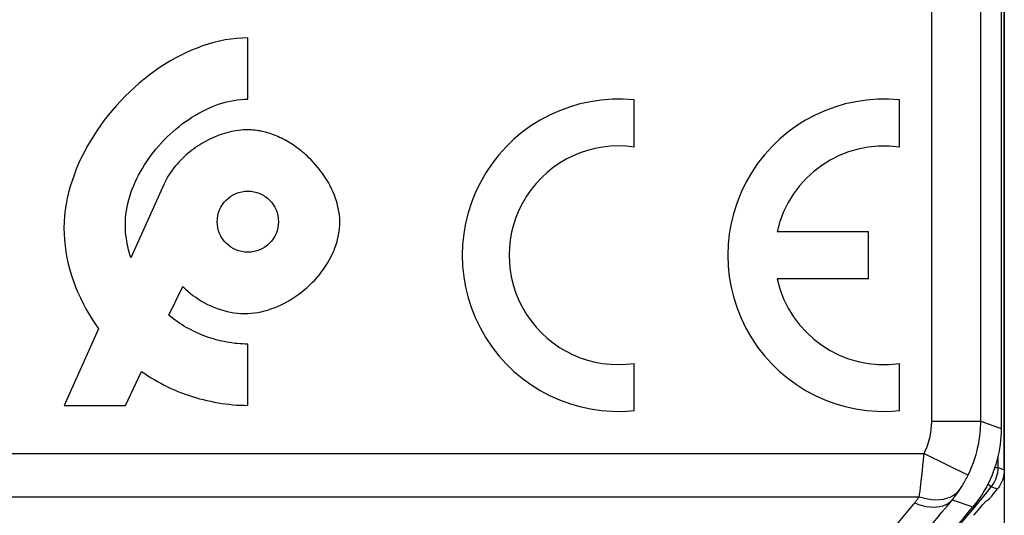
# Model space of a CAD drawing. Units: millimetres. Extents: x 128.3 to 173, y 80.2 to 133.
# Drawn here: x 156.9 to 173, y 88.3 to 96.4 of the extents above; entities that cross this region are included whole.
import ezdxf

# ---------------------------------------------------------------- set-up
doc = ezdxf.new("R2010")
doc.units = ezdxf.units.MM
doc.header["$LTSCALE"] = 16.335
doc.layers.get('0').update_dxf_attribs({"linetype": 'CONTINUOUS'})
for name, color, linetype in [('ASSI', 7, 'CONTINUOUS'), ('CURVE', 7, 'CONTINUOUS'), ('RACCORDO', 7, 'CONTINUOUS')]:
    doc.layers.add(name, color=color, linetype=linetype)

msp = doc.modelspace()

# ---------------------------------------------------------------- linework, layer by layer
at = {"color": 7, "linetype": 'CONTINUOUS'}
for p, q in [((173.004, 132.532), (173.004, 80.731)), ((172.954, 123.51), (172.954, 89.753))]:
    msp.add_line(p, q, dxfattribs=at)
msp.add_lwpolyline([(172.954, 89.753), (172.953, 89.687), (172.95, 89.621), (172.945, 89.556), (172.937, 89.49), (172.927, 89.425), (172.915, 89.36), (172.901, 89.295), (172.885, 89.231), (172.867, 89.168), (172.846, 89.105), (172.824, 89.043), (172.799, 88.981), (172.773, 88.921), (172.744, 88.861), (172.714, 88.803), (172.682, 88.745), (172.647, 88.689), (172.611, 88.633), (172.573, 88.579), (172.534, 88.526), (172.492, 88.475)], dxfattribs=at)
msp.add_arc((150.654, 106.631), 28.4, 312.4154, 320.259, dxfattribs=at)
at = {"layer": 'ASSI', "color": 7, "linetype": 'CONTINUOUS'}
msp.add_line((172.954, 123.51), (172.954, 89.753), dxfattribs=at)
at = {"layer": 'ASSI', "color": 250, "linetype": 'CONTINUOUS'}
for p, q in [((171.819, 89.875), (171.819, 123.388)), ((172.619, 89.875), (172.619, 123.388)), ((171.819, 89.875), (172.619, 89.875)), ((172.619, 89.875), (172.954, 89.753)), ((153.85, 89.346), (171.696, 89.346)), ((171.675, 89.141), (171.696, 89.346)), ((171.696, 89.346), (172.414, 88.993)), ((171.661, 89.014), (171.675, 89.141)), ((171.647, 88.896), (171.661, 89.014)), ((171.628, 88.734), (171.647, 88.896)), ((153.868, 88.639), (171.616, 88.639)), ((171.616, 88.639), (171.628, 88.734)), ((172.154, 88.588), (172.492, 88.475))]:
    msp.add_line(p, q, dxfattribs=at)
for points in [[(171.696, 89.346), (171.715, 89.388), (171.733, 89.429), (171.748, 89.469), (171.762, 89.508), (171.774, 89.547), (171.784, 89.585), (171.792, 89.622), (171.799, 89.657), (171.805, 89.692), (171.81, 89.726), (171.813, 89.758), (171.816, 89.789), (171.818, 89.819), (171.819, 89.848), (171.819, 89.875)], [(172.414, 88.993), (172.446, 89.062), (172.475, 89.131), (172.501, 89.198), (172.523, 89.264), (172.543, 89.329), (172.56, 89.392), (172.574, 89.453), (172.586, 89.512), (172.596, 89.57), (172.604, 89.626), (172.61, 89.68), (172.614, 89.732), (172.617, 89.782), (172.619, 89.829), (172.619, 89.875)], [(172.279, 88.757), (172.289, 88.773), (172.3, 88.789), (172.31, 88.806), (172.321, 88.824), (172.333, 88.843), (172.344, 88.862), (172.356, 88.882), (172.367, 88.903), (172.379, 88.925), (172.391, 88.947), (172.402, 88.969), (172.414, 88.993)], [(171.616, 88.639), (171.685, 88.619), (171.754, 88.604), (171.822, 88.595), (171.887, 88.591), (171.951, 88.593), (172.011, 88.601), (172.067, 88.614), (172.12, 88.633), (172.168, 88.657), (172.21, 88.686), (172.248, 88.719), (172.279, 88.757)], [(172.169, 88.607), (172.183, 88.625), (172.198, 88.643), (172.212, 88.662), (172.226, 88.681), (172.239, 88.7), (172.253, 88.719), (172.266, 88.738), (172.279, 88.757)], [(171.475, 87.789), (171.562, 87.888), (171.648, 87.987), (171.733, 88.086), (171.819, 88.186), (171.903, 88.286), (171.987, 88.386), (172.071, 88.487), (172.169, 88.607)], [(171.541, 88.537), (171.55, 88.548), (171.559, 88.559), (171.567, 88.57), (171.576, 88.581), (171.584, 88.592), (171.592, 88.604), (171.6, 88.615), (171.608, 88.627), (171.616, 88.639)], [(171.541, 88.537), (171.604, 88.514), (171.666, 88.495), (171.727, 88.482), (171.786, 88.473), (171.844, 88.47), (171.899, 88.472), (171.951, 88.479), (172, 88.491), (172.045, 88.509), (172.086, 88.531), (172.122, 88.557), (172.154, 88.588)], [(170.798, 87.665), (170.882, 87.76), (170.966, 87.856), (171.05, 87.952), (171.133, 88.049), (171.216, 88.146), (171.298, 88.243), (171.379, 88.341), (171.461, 88.439), (171.541, 88.537)]]:
    msp.add_lwpolyline(points, dxfattribs=at)
at = {"layer": 'ASSI', "color": 7, "linetype": 'CONTINUOUS'}
msp.add_lwpolyline([(172.954, 89.753), (172.953, 89.687), (172.95, 89.621), (172.945, 89.556), (172.937, 89.49), (172.927, 89.425), (172.915, 89.36), (172.901, 89.295), (172.885, 89.231), (172.867, 89.168), (172.846, 89.105), (172.824, 89.043), (172.799, 88.981), (172.773, 88.921), (172.744, 88.861), (172.714, 88.803), (172.682, 88.745), (172.647, 88.689), (172.611, 88.633), (172.573, 88.579), (172.534, 88.526), (172.492, 88.475)], dxfattribs=at)
msp.add_arc((150.654, 106.631), 28.4, 312.4154, 320.259, dxfattribs=at)
at = {"layer": 'CURVE', "color": 250, "linetype": 'CONTINUOUS'}
for p, q in [((160.654, 95.131), (160.654, 96.131)), ((166.96, 94.348), (166.96, 95.119)), ((171.295, 94.348), (171.295, 95.119)), ((159.287, 93.748), (158.743, 92.543)), ((170.785, 92.964), (169.296, 92.964)), ((170.785, 92.199), (170.785, 92.964)), ((170.785, 92.199), (169.296, 92.199)), ((159.364, 91.603), (159.591, 92.074)), ((158.218, 91.381), (157.654, 90.131)), ((160.654, 90.131), (160.654, 91.131)), ((158.654, 90.131), (158.92, 90.683)), ((166.96, 90.044), (166.96, 90.815)), ((171.295, 90.044), (171.295, 90.815)), ((157.654, 90.131), (158.654, 90.131))]:
    msp.add_line(p, q, dxfattribs=at)
for points in [[(160.654, 96.131), (160.562, 96.129), (160.47, 96.123), (160.377, 96.112), (160.284, 96.098), (160.192, 96.079), (160.1, 96.057), (160.007, 96.03), (159.916, 96), (159.825, 95.967), (159.734, 95.93), (159.644, 95.89), (159.555, 95.846), (159.467, 95.799), (159.379, 95.75), (159.293, 95.697), (159.208, 95.641), (159.124, 95.583), (159.042, 95.522), (158.96, 95.458), (158.881, 95.392), (158.803, 95.323), (158.727, 95.253), (158.652, 95.18), (158.579, 95.105), (158.509, 95.028), (158.44, 94.949), (158.374, 94.868), (158.31, 94.786), (158.248, 94.702), (158.189, 94.617), (158.132, 94.53), (158.078, 94.442), (158.027, 94.353), (157.979, 94.262), (157.933, 94.171), (157.891, 94.079), (157.852, 93.986), (157.816, 93.893), (157.783, 93.798), (157.754, 93.704), (157.728, 93.609), (157.705, 93.514), (157.687, 93.418), (157.672, 93.322), (157.661, 93.227), (157.654, 93.131), (157.652, 93.032), (157.653, 92.932), (157.659, 92.833), (157.669, 92.734), (157.682, 92.636), (157.7, 92.539), (157.721, 92.442), (157.746, 92.347), (157.774, 92.252), (157.806, 92.158), (157.841, 92.066), (157.879, 91.975), (157.92, 91.885), (157.963, 91.797), (158.009, 91.71), (158.058, 91.625), (158.109, 91.542), (158.163, 91.46), (158.218, 91.381)], [(158.743, 92.543), (158.727, 92.595), (158.713, 92.647), (158.7, 92.7), (158.689, 92.753), (158.678, 92.806), (158.67, 92.86), (158.663, 92.913), (158.658, 92.968), (158.655, 93.022), (158.654, 93.077), (158.654, 93.131), (158.658, 93.19), (158.663, 93.249), (158.671, 93.308), (158.682, 93.367), (158.694, 93.426), (158.709, 93.485), (158.726, 93.544), (158.745, 93.602), (158.766, 93.661), (158.79, 93.719), (158.815, 93.776), (158.841, 93.834), (158.87, 93.89), (158.901, 93.947), (158.933, 94.002), (158.967, 94.057), (159.002, 94.112), (159.039, 94.165), (159.078, 94.218), (159.117, 94.27), (159.159, 94.32), (159.201, 94.37), (159.245, 94.419), (159.29, 94.467), (159.337, 94.514), (159.384, 94.559), (159.433, 94.603), (159.482, 94.646), (159.532, 94.687), (159.584, 94.727), (159.636, 94.765), (159.689, 94.802), (159.742, 94.837), (159.797, 94.871), (159.851, 94.902), (159.907, 94.932), (159.963, 94.96), (160.019, 94.987), (160.076, 95.011), (160.133, 95.033), (160.191, 95.053), (160.249, 95.071), (160.306, 95.087), (160.364, 95.1), (160.423, 95.111), (160.481, 95.12), (160.539, 95.126), (160.597, 95.13), (160.654, 95.131)], [(160.654, 94.631), (160.616, 94.631), (160.578, 94.629), (160.54, 94.626), (160.502, 94.622), (160.463, 94.616), (160.425, 94.61), (160.386, 94.602), (160.348, 94.593), (160.31, 94.583), (160.272, 94.572), (160.233, 94.56), (160.196, 94.547), (160.158, 94.533), (160.12, 94.518), (160.083, 94.501), (160.046, 94.484), (160.01, 94.467), (159.974, 94.448), (159.938, 94.428), (159.903, 94.407), (159.868, 94.386), (159.833, 94.364), (159.8, 94.341), (159.766, 94.317), (159.734, 94.293), (159.702, 94.267), (159.67, 94.241), (159.64, 94.215), (159.61, 94.187), (159.58, 94.159), (159.552, 94.131), (159.525, 94.102), (159.498, 94.072), (159.472, 94.042), (159.447, 94.011), (159.424, 93.979), (159.401, 93.948), (159.379, 93.915), (159.358, 93.883), (159.338, 93.849), (159.32, 93.816), (159.302, 93.782), (159.286, 93.747)], [(161.645, 94.181), (161.621, 94.204), (161.597, 94.226), (161.572, 94.247), (161.548, 94.268), (161.522, 94.288), (161.497, 94.309), (161.471, 94.328), (161.445, 94.347), (161.419, 94.366), (161.393, 94.384), (161.366, 94.401), (161.339, 94.418), (161.312, 94.435), (161.284, 94.45), (161.257, 94.466), (161.229, 94.48), (161.201, 94.494), (161.173, 94.508), (161.144, 94.521), (161.116, 94.533), (161.088, 94.544), (161.059, 94.555), (161.03, 94.565), (161.001, 94.575), (160.973, 94.584), (160.944, 94.592), (160.915, 94.599), (160.886, 94.606), (160.857, 94.612), (160.828, 94.617), (160.799, 94.621), (160.77, 94.625), (160.741, 94.628), (160.712, 94.63), (160.683, 94.631), (160.654, 94.631)], [(159.591, 92.074), (159.63, 92.035), (159.672, 91.998), (159.714, 91.963), (159.758, 91.928), (159.804, 91.896), (159.85, 91.864), (159.898, 91.835), (159.947, 91.807), (159.997, 91.78), (160.048, 91.756), (160.1, 91.733), (160.153, 91.713), (160.207, 91.694), (160.261, 91.678), (160.316, 91.664), (160.371, 91.652), (160.427, 91.643), (160.484, 91.636), (160.54, 91.632), (160.597, 91.63), (160.654, 91.631), (160.708, 91.635), (160.763, 91.641), (160.817, 91.649), (160.871, 91.66), (160.924, 91.673), (160.978, 91.688), (161.031, 91.705), (161.084, 91.724), (161.136, 91.746), (161.188, 91.769), (161.24, 91.794), (161.29, 91.821), (161.34, 91.849), (161.389, 91.88), (161.438, 91.912), (161.485, 91.945), (161.531, 91.981), (161.576, 92.017), (161.62, 92.055), (161.663, 92.095), (161.705, 92.136), (161.745, 92.177), (161.784, 92.221), (161.821, 92.265), (161.856, 92.31), (161.89, 92.357), (161.923, 92.404), (161.953, 92.452), (161.982, 92.501), (162.008, 92.551), (162.033, 92.601), (162.056, 92.652), (162.076, 92.704), (162.094, 92.756), (162.11, 92.809), (162.124, 92.862), (162.135, 92.915), (162.144, 92.969), (162.15, 93.023), (162.154, 93.077), (162.154, 93.131), (162.153, 93.186), (162.148, 93.24), (162.141, 93.295), (162.131, 93.349), (162.118, 93.403), (162.104, 93.456), (162.087, 93.51), (162.067, 93.562), (162.046, 93.615), (162.022, 93.667), (161.997, 93.718), (161.969, 93.769), (161.939, 93.818), (161.908, 93.867), (161.875, 93.915), (161.84, 93.962), (161.804, 94.009), (161.766, 94.054), (161.727, 94.097), (161.686, 94.14), (161.645, 94.181)], [(160.654, 91.131), (160.611, 91.132), (160.568, 91.134), (160.525, 91.136), (160.482, 91.14), (160.439, 91.144), (160.395, 91.15), (160.352, 91.156), (160.309, 91.164), (160.266, 91.172), (160.223, 91.181), (160.18, 91.192), (160.137, 91.203), (160.095, 91.215), (160.052, 91.228), (160.01, 91.242), (159.969, 91.257), (159.927, 91.272), (159.886, 91.289), (159.846, 91.306), (159.805, 91.324), (159.765, 91.343), (159.726, 91.363), (159.687, 91.384), (159.649, 91.405), (159.611, 91.427), (159.574, 91.45), (159.537, 91.474), (159.501, 91.498), (159.466, 91.523), (159.431, 91.549), (159.397, 91.576), (159.364, 91.603)], [(158.92, 90.683), (158.97, 90.649), (159.021, 90.615), (159.073, 90.582), (159.125, 90.551), (159.178, 90.52), (159.232, 90.491), (159.287, 90.463), (159.342, 90.435), (159.398, 90.409), (159.455, 90.384), (159.512, 90.36), (159.57, 90.337), (159.628, 90.316), (159.686, 90.295), (159.745, 90.276), (159.805, 90.257), (159.865, 90.24), (159.924, 90.225), (159.985, 90.21), (160.045, 90.197), (160.106, 90.184), (160.167, 90.173), (160.228, 90.164), (160.289, 90.155), (160.35, 90.148), (160.411, 90.142), (160.472, 90.137), (160.533, 90.134), (160.594, 90.132), (160.654, 90.131)]]:
    msp.add_lwpolyline(points, dxfattribs=at)
msp.add_circle((160.654, 93.131), 0.5, dxfattribs=at)
for centre, radius, start, end in [((166.705, 92.582), 2.55, 84.2608, 275.7392), ((171.04, 92.582), 2.55, 84.2608, 275.7392), ((166.705, 92.582), 1.785, 81.7868, 278.2132), ((171.04, 92.582), 1.785, 81.7868, 167.6264), ((171.04, 92.582), 1.785, 192.3736, 278.2132)]:
    msp.add_arc(centre, radius, start, end, dxfattribs=at)
at = {"layer": 'RACCORDO', "color": 7, "linetype": 'CONTINUOUS'}
for p, q in [((173.004, 89.08), (173.004, 124.183)), ((172.85, 88.713), (172.879, 88.749)), ((172.879, 88.749), (172.896, 88.77)), ((172.823, 88.68), (172.85, 88.713)), ((172.506, 88.336), (172.583, 88.427)), ((172.583, 88.427), (172.633, 88.486))]:
    msp.add_line(p, q, dxfattribs=at)
at = {"layer": 'RACCORDO', "color": 250, "linetype": 'CONTINUOUS'}
for p, q in [((171.819, 89.875), (171.819, 123.388)), ((172.619, 89.875), (172.619, 123.388)), ((171.819, 89.875), (172.619, 89.875)), ((172.619, 89.875), (172.954, 89.753)), ((153.85, 89.346), (171.696, 89.346)), ((171.675, 89.141), (171.696, 89.346)), ((171.696, 89.346), (172.414, 88.993)), ((172.903, 89.116), (172.903, 89.304)), ((171.661, 89.014), (171.675, 89.141)), ((172.85, 89.116), (172.903, 89.116)), ((172.903, 89.116), (173.004, 89.08)), ((171.647, 88.896), (171.661, 89.014)), ((171.628, 88.734), (171.647, 88.896)), ((172.737, 88.847), (172.793, 88.802)), ((172.793, 88.802), (172.894, 88.767)), ((153.868, 88.639), (171.616, 88.639)), ((171.616, 88.639), (171.628, 88.734)), ((172.154, 88.588), (172.492, 88.475))]:
    msp.add_line(p, q, dxfattribs=at)
for points in [[(171.696, 89.346), (171.715, 89.388), (171.733, 89.429), (171.748, 89.469), (171.762, 89.508), (171.774, 89.547), (171.784, 89.585), (171.792, 89.622), (171.799, 89.657), (171.805, 89.692), (171.81, 89.726), (171.813, 89.758), (171.816, 89.789), (171.818, 89.819), (171.819, 89.848), (171.819, 89.875)], [(172.414, 88.993), (172.446, 89.062), (172.475, 89.131), (172.501, 89.198), (172.523, 89.264), (172.543, 89.329), (172.56, 89.392), (172.574, 89.453), (172.586, 89.512), (172.596, 89.57), (172.604, 89.626), (172.61, 89.68), (172.614, 89.732), (172.617, 89.782), (172.619, 89.829), (172.619, 89.875)], [(172.793, 88.802), (172.813, 88.83), (172.833, 88.86), (172.85, 88.892), (172.866, 88.926), (172.879, 88.962), (172.889, 88.999), (172.897, 89.037), (172.902, 89.076), (172.903, 89.116)], [(172.279, 88.757), (172.289, 88.773), (172.3, 88.789), (172.31, 88.806), (172.321, 88.824), (172.333, 88.843), (172.344, 88.862), (172.356, 88.882), (172.367, 88.903), (172.379, 88.925), (172.391, 88.947), (172.402, 88.969), (172.414, 88.993)], [(171.616, 88.639), (171.685, 88.619), (171.754, 88.604), (171.822, 88.595), (171.887, 88.591), (171.951, 88.593), (172.011, 88.601), (172.067, 88.614), (172.12, 88.633), (172.168, 88.657), (172.21, 88.686), (172.248, 88.719), (172.279, 88.757)], [(172.169, 88.607), (172.183, 88.625), (172.198, 88.643), (172.212, 88.662), (172.226, 88.681), (172.239, 88.7), (172.253, 88.719), (172.266, 88.738), (172.279, 88.757)], [(171.475, 87.789), (171.562, 87.888), (171.648, 87.987), (171.733, 88.086), (171.819, 88.186), (171.903, 88.286), (171.987, 88.386), (172.071, 88.487), (172.169, 88.607)], [(171.541, 88.537), (171.55, 88.548), (171.559, 88.559), (171.567, 88.57), (171.576, 88.581), (171.584, 88.592), (171.592, 88.604), (171.6, 88.615), (171.608, 88.627), (171.616, 88.639)], [(171.541, 88.537), (171.604, 88.514), (171.666, 88.495), (171.727, 88.482), (171.786, 88.473), (171.844, 88.47), (171.899, 88.472), (171.951, 88.479), (172, 88.491), (172.045, 88.509), (172.086, 88.531), (172.122, 88.557), (172.154, 88.588)], [(170.798, 87.665), (170.882, 87.76), (170.966, 87.856), (171.05, 87.952), (171.133, 88.049), (171.216, 88.146), (171.298, 88.243), (171.379, 88.341), (171.461, 88.439), (171.541, 88.537)]]:
    msp.add_lwpolyline(points, dxfattribs=at)
at = {"layer": 'RACCORDO', "color": 7, "linetype": 'CONTINUOUS'}
for points in [[(173.004, 89.08), (173.003, 89.045), (172.999, 89.01), (172.993, 88.976), (172.985, 88.941), (172.974, 88.908), (172.96, 88.875), (172.945, 88.844), (172.927, 88.813), (172.907, 88.784)], [(172.907, 88.784), (172.905, 88.781), (172.903, 88.778), (172.901, 88.776), (172.899, 88.773), (172.896, 88.77)], [(172.747, 88.592), (172.749, 88.593), (172.752, 88.596)], [(172.752, 88.596), (172.756, 88.602), (172.762, 88.608), (172.77, 88.617), (172.778, 88.627), (172.788, 88.638), (172.799, 88.651), (172.823, 88.68)], [(172.633, 88.486), (172.66, 88.517), (172.671, 88.531), (172.681, 88.542), (172.689, 88.551), (172.695, 88.557), (172.7, 88.562), (172.702, 88.564)]]:
    msp.add_lwpolyline(points, dxfattribs=at)
at = {"layer": 'RACCORDO', "color": 250, "linetype": 'CONTINUOUS'}
msp.add_arc((150.654, 106.631), 28.425, 311.7895, 321.1535, dxfattribs=at)
at = {"layer": 'RACCORDO', "color": 7, "linetype": 'CONTINUOUS'}
msp.add_ellipse((157.957, 113.934), major_axis=(21.925, 21.925), ratio=0.942905, start_param=-1.815536, end_param=-1.813831, dxfattribs=at)

doc.saveas('drawing.dxf')
